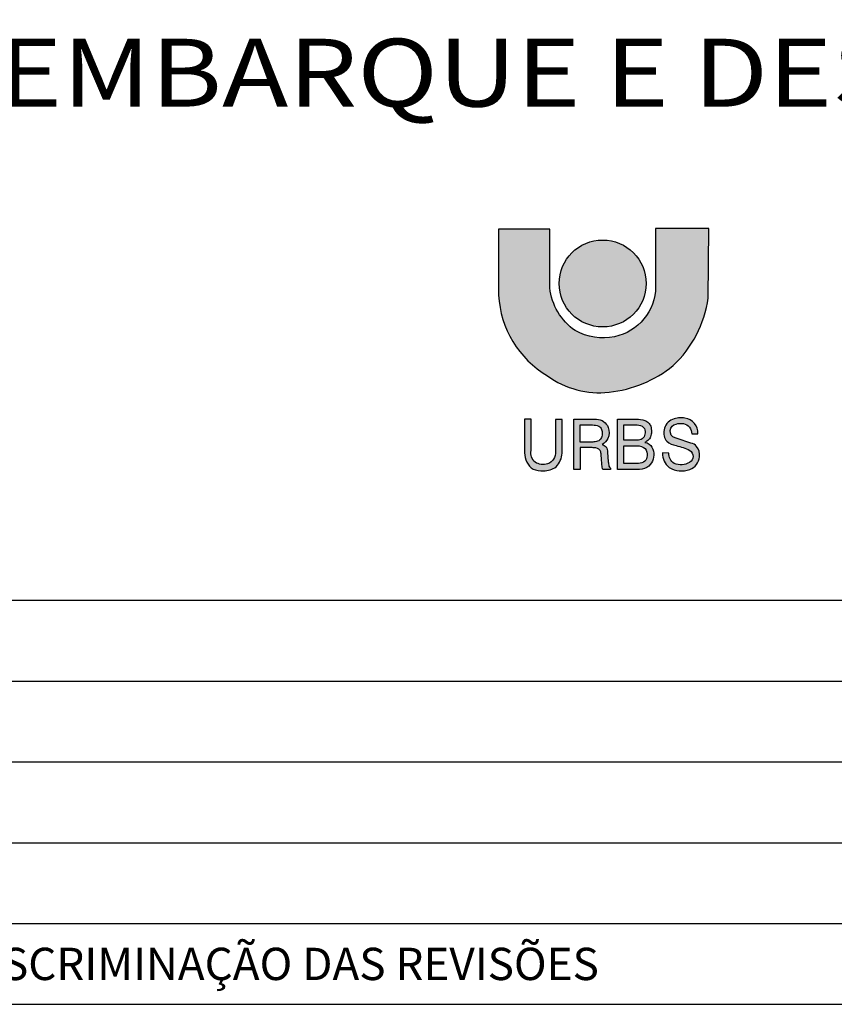
# Model space of a CAD drawing. Extents: x 174166 to 174463, y 2181526 to 2181675.
# Drawn here: x 174430 to 174443, y 2181545 to 2181560 of the extents above; entities that cross this region are included whole.
import ezdxf

# ---------------------------------------------------------------- set-up
doc = ezdxf.new("R2010")
doc.units = 0
doc.header["$MEASUREMENT"] = 0
for name, color, linetype in [('A-FORMATO', 1, 'CONTINUOUS'), ('A-FORMATO-LGTP', 106, 'CONTINUOUS'), ('A-FORMATO-TEXTO', 191, 'CONTINUOUS')]:
    doc.layers.add(name, color=color, linetype=linetype)
doc.styles.add('ROMANS', font='romans')
doc.styles.add('T20', font='romans.shx', dxfattribs={"height": 50})

msp = doc.modelspace()

# ---------------------------------------------------------------- hatches: boundary and pattern name
at = {"layer": 'A-FORMATO-LGTP'}
h = msp.add_hatch(color=7, dxfattribs=at)
edge = h.paths.add_edge_path()
edge.add_line((174440.9887432742, 2181556.980310815), (174440.1664335398, 2181556.980310815))
edge.add_line((174440.1664335398, 2181556.980310815), (174440.1664335398, 2181556.083968343))
edge.add_arc((174439.376149353, 2181556.083968343), 0.7902841868344694, -78.69925955290819, 0, ccw=False)
edge.add_arc((174439.3553053965, 2181556.188275139), 0.8966532534449817, 241.22081789192418, 281.3007404503354, ccw=False)
edge.add_arc((174439.4461242491, 2181556.159343583), 0.9197863770680362, 185.8687900043473, 235.3845309492769, ccw=False)
edge.add_line((174438.531158783, 2181556.065294791), (174438.531158783, 2181556.970973845))
edge.add_line((174438.531158783, 2181556.970973845), (174437.7368824922, 2181556.970973845))
edge.add_line((174437.7368824922, 2181556.970973845), (174437.7368824922, 2181555.953251934))
edge.add_arc((174439.2932534743, 2181556.040281503), 1.558802354249092, 183.200547620294, 239.1444176426509)
edge.add_arc((174439.2982652618, 2181555.815860555), 1.373914034545451, 234.1587330081968, 276.2111488738525)
edge.add_arc((174439.2544247128, 2181556.313593306), 1.873496428087919, 275.8971316373297, 309.1563084526494)
edge.add_arc((174439.2417094589, 2181556.143856335), 1.753816360711248, 312.9826947796196, 352.2241144442378)
edge.add_line((174440.9793992541, 2181555.906567475), (174440.9887432742, 2181556.980310815))
h = msp.add_hatch(color=10, dxfattribs=at)
edge = h.paths.add_edge_path()
edge.add_arc((174439.347461971, 2181556.131945243), 0.6725146586585344, 0, 360)
h = msp.add_hatch(color=5, dxfattribs=at)
edge = h.paths.add_edge_path(flags=16)
edge.add_line((174439.6763796666, 2181553.707910199), (174439.6763796666, 2181553.944137932))
edge.add_line((174439.6763796666, 2181553.944137932), (174439.8792231424, 2181553.944137932))
edge.add_arc((174439.8823890721, 2181553.7995996), 0.1445730016524407, 46.80623812314832, 91.25479104353923, ccw=False)
edge.add_arc((174439.8836315857, 2181553.834000888), 0.1207834816360699, -6.116326799331375, 36.00229828178118, ccw=False)
edge.add_arc((174439.8985464532, 2181553.815879974), 0.1053120986734388, -42.85470636509331, 2.858434855371513, ccw=False)
edge.add_arc((174439.8843925642, 2181553.83682809), 0.1300620088467415, 277.6053073344433, 314.62025294917777, ccw=False)
edge.add_line((174439.9016060378, 2181553.707910199), (174439.6763796666, 2181553.707910199))
edge = h.paths.add_edge_path(flags=16)
edge.add_line((174439.6763796666, 2181553.347279164), (174439.6763796666, 2181553.621247014))
edge.add_line((174439.6763796666, 2181553.621247014), (174439.8792231424, 2181553.621247014))
edge.add_arc((174439.8792231425, 2181553.413725887), 0.2075211276978735, 51.6706034110515, 90.00000001607089, ccw=False)
edge.add_arc((174439.8974142814, 2181553.491505523), 0.1394253456176949, -10.502299655175875, 37.57009421521508, ccw=False)
edge.add_arc((174439.9369212485, 2181553.458823502), 0.0978529759142237, -50.220925526167605, 4.259706357884511, ccw=False)
edge.add_arc((174439.9016094397, 2181553.497368807), 0.1500896429582125, 269.99870135039623, 310.7240582126207, ccw=False)
edge.add_line((174439.9016060378, 2181553.347279164), (174439.6763796666, 2181553.347279164))
edge = h.paths.add_edge_path()
edge.add_line((174440.7260561732, 2181553.806326652), (174440.8226599333, 2181553.806326652))
edge.add_arc((174440.5928704863, 2181553.819177798), 0.2301485213005891, 356.7990255064442, 443.0621283149977)
edge.add_arc((174440.5527048895, 2181553.739131106), 0.315907879423966, 77.57597890414216, 112.9233377533328)
edge.add_arc((174440.5182726414, 2181553.82414102), 0.2242044965716041, 113.2806684341378, 169.3546459859777)
edge.add_arc((174440.4891872012, 2181553.8201679), 0.1965726476169493, 166.6494414053241, 221.4447988684909)
edge.add_arc((174440.5374376499, 2181553.924855022), 0.3055970962543391, 230.2038031087706, 260.1722479120132)
edge.add_arc((174440.2434492981, 2181552.589928904), 1.061720655261479, 64.68028300857281, 76.83424567623092, ccw=False)
edge.add_arc((174440.6352209844, 2181553.458293785), 0.1105779114945336, -57.98371300603043, 55.71270328844838, ccw=False)
edge.add_arc((174440.5581197733, 2181553.58187277), 0.2562362564588577, 245.9782281685953, 301.98436628820326, ccw=False)
edge.add_arc((174440.5500464897, 2181553.499005888), 0.1792091154216479, 176.7913727682282, 237.519958114824, ccw=False)
edge.add_line((174440.3711183119, 2181553.509036553), (174440.2721693807, 2181553.510167883))
edge.add_arc((174440.5488727821, 2181553.50287868), 0.2767993945570124, 178.4910052009938, 232.1846168296531)
edge.add_arc((174440.5670308321, 2181553.592042831), 0.3606327162449932, 238.6044767532557, 290.8463911331228)
edge.add_arc((174440.6154164487, 2181553.470730292), 0.230051980889088, 290.3364539928015, 355.064104143228)
edge.add_arc((174440.6332579918, 2181553.479323927), 0.213255167138922, 352.3503386030411, 398.1020627541013)
edge.add_arc((174440.672699221, 2181553.498154581), 0.1708640369374361, 41.29595028430678, 75.76990689238136)
edge.add_arc((174446.6088930667, 2181572.858030083), 20.07886702344164, 252.1897648199144, 252.9292675579251, ccw=False)
edge.add_arc((174440.504968571, 2181553.847599912), 0.1125835213177866, 174.171128935963, 250.54061107498882, ccw=False)
edge.add_arc((174440.50823865, 2181553.842723846), 0.1164196236871837, 101.37549583358413, 171.9466708816749, ccw=False)
edge.add_arc((174440.5525910492, 2181553.769796694), 0.1988030255778459, 44.72825083883993, 109.7916253894887, ccw=False)
edge.add_arc((174440.4963321501, 2181553.791427145), 0.230206694317674, 3.7109086374646836, 30.91611928189411, ccw=False)
edge = h.paths.add_edge_path()
edge.add_line((174439.5754321514, 2181553.25459463), (174439.5754321514, 2181554.034777846))
edge.add_line((174439.5754321514, 2181554.034777846), (174439.8712184297, 2181554.034777846))
edge.add_arc((174439.8712184287, 2181553.63269498), 0.4020828658408391, 71.5545524440297, 89.99999985899439, ccw=False)
edge.add_arc((174439.9510766684, 2181553.872123448), 0.1496876804282455, 43.936526633019184, 71.55455258714647, ccw=False)
edge.add_arc((174439.9584089062, 2181553.879188426), 0.139505556899666, 18.54155143384611, 43.936526679473275, ccw=False)
edge.add_arc((174439.8563740242, 2181553.844965732), 0.2471266977197384, -1.674228552587806, 18.54155128733612, ccw=False)
edge.add_arc((174439.8542060177, 2181553.845029101), 0.2492956301176863, 340.4177786289341, 358.32577141802005, ccw=False)
edge.add_arc((174439.9669753394, 2181553.804913176), 0.1296034945363384, 306.76950142428524, 340.4177788730368, ccw=False)
edge.add_arc((174439.8568123224, 2181553.952334662), 0.3136387760571513, 296.8436196277504, 306.76950073329414, ccw=False)
edge.add_arc((174439.9927286315, 2181553.557981458), 0.1146536666108469, 49.74362252504778, 87.14563719947472, ccw=False)
edge.add_arc((174439.9639468247, 2181553.506759092), 0.1727029670738384, 10.766064906540294, 53.44039441731519, ccw=False)
edge.add_arc((174439.8955450239, 2181553.484204767), 0.2442940417313719, -47.03362953211331, 12.966532046976113, ccw=False)
edge.add_arc((174439.9137746671, 2181553.495945487), 0.2414058185339248, 271.22265374396204, 307.8944584932458, ccw=False)
edge.add_line((174439.9189257154, 2181553.25459463), (174439.5754321514, 2181553.25459463))
edge = h.paths.add_edge_path(flags=16)
edge.add_line((174438.9987158048, 2181553.679101618), (174438.9987158048, 2181553.943373625))
edge.add_line((174438.9987158048, 2181553.943373625), (174439.1886719076, 2181553.943373625))
edge.add_arc((174439.1918529111, 2181553.691847016), 0.2515467227130862, 67.55240092446269, 90.72456891634329, ccw=False)
edge.add_arc((174439.2545834569, 2181553.852451567), 0.07922914273856695, 16.732673662801517, 65.13083005163242, ccw=False)
edge.add_arc((174439.1707685163, 2181553.817705682), 0.1697452605056693, -4.973869367874386, 19.820567799107494, ccw=False)
edge.add_arc((174439.176255428, 2181553.808466861), 0.1637108340789931, 332.42464590451647, 358.0823269787118, ccw=False)
edge.add_arc((174439.2504433465, 2181553.77243096), 0.08130434559686463, 284.2606612421445, 330.73284722646343, ccw=False)
edge.add_arc((174439.1920564085, 2181553.897908281), 0.2188097372148501, 270.3037167138779, 291.0001505151831, ccw=False)
edge.add_line((174439.1932162821, 2181553.679101618), (174438.9987158048, 2181553.679101618))
edge = h.paths.add_edge_path()
edge.add_line((174438.8998623407, 2181554.030759993), (174439.2523519539, 2181554.030759993))
edge.add_arc((174439.2523519541, 2181553.837400682), 0.193359311016593, 20.58526127083121, 90.00000005174388, ccw=False)
edge.add_arc((174439.2198417951, 2181553.82519046), 0.2280868210499112, -23.34829209910879, 20.585261282173974, ccw=False)
edge.add_arc((174439.2604978791, 2181553.807640546), 0.183804582541902, 295.90607303447337, 336.6517080654572, ccw=False)
edge.add_arc((174439.3056320575, 2181553.523611992), 0.1237950458276664, 39.96025969430332, 73.49525775002621, ccw=False)
edge.add_arc((174439.3038254223, 2181553.532402341), 0.1197947996698956, -5.4412568813556845, 36.18002296027572, ccw=False)
edge.add_line((174439.4230804197, 2181553.52104278), (174439.4354226616, 2181553.373060388))
edge.add_arc((174439.8447029268, 2181553.391654629), 0.4097024301745844, 182.6012479251704, 192.1063288462329)
edge.add_arc((174439.4825355062, 2181553.313795617), 0.03926085577365034, 191.8563346332399, 251.980638500422)
edge.add_line((174439.4703906174, 2181553.276460426), (174439.4703906174, 2181553.253852048))
edge.add_line((174439.4703906174, 2181553.253852048), (174439.35108643, 2181553.253852048))
edge.add_arc((174439.6348457829, 2181553.348056384), 0.298988005105111, 184.2712698090022, 198.3654808121969, ccw=False)
edge.add_arc((174428.6346247221, 2181552.608495626), 10.72607434880716, 3.834443702249398, 4.583034337924007)
edge.add_arc((174439.0846331858, 2181553.461907265), 0.2417975755857903, 0.8630599588238326, 15.31404446836111)
edge.add_arc((174439.2348072916, 2181553.500524032), 0.08679034800129969, 16.90974208434406, 83.83725752651874)
edge.add_arc((174439.3635814767, 2181555.034199474), 1.452307856072203, 262.915821332493, 265.28190750361154, ccw=False)
edge.add_line((174439.1844720448, 2181553.592978492), (174438.9993446428, 2181553.592978492))
edge.add_line((174438.9993446428, 2181553.592978492), (174438.9993446428, 2181553.253852048))
edge.add_line((174438.9993446428, 2181553.253852048), (174438.9026675529, 2181553.253852048))
edge.add_line((174438.9026675529, 2181553.253852048), (174438.8998623407, 2181554.030759993))
edge = h.paths.add_edge_path()
edge.add_line((174438.1408189618, 2181554.031807909), (174438.1408189618, 2181553.511518807))
edge.add_arc((174438.4370763254, 2181553.505100261), 0.2963268857878248, 178.75885597495, 236.0939946167241)
edge.add_arc((174438.4080528135, 2181553.608890391), 0.3753411321834449, 248.7108115638405, 273.4735968709336)
edge.add_arc((174438.4410496098, 2181553.539946317), 0.3058794596452767, 268.0786481958679, 307.4934805288956)
edge.add_arc((174438.3945080223, 2181553.526942603), 0.3269799669120719, 315.3758823224766, 356.2026692757971)
edge.add_line((174438.7207701226, 2181553.505287565), (174438.7207701226, 2181554.028692482))
edge.add_line((174438.7207701226, 2181554.028692482), (174438.617875216, 2181554.028692482))
edge.add_line((174438.617875216, 2181554.028692482), (174438.617875216, 2181553.530211756))
edge.add_arc((174438.4345672168, 2181553.514976201), 0.183940057345049, -70.39910677259229, 4.751190535803119, ccw=False)
edge.add_arc((174438.4271159359, 2181553.580647182), 0.2487585209701567, 240.05815044374611, 286.14137688205517, ccw=False)
edge.add_arc((174438.4366406238, 2181553.512928662), 0.1993189768657337, 169.601416699531, 227.8781101634557, ccw=False)
edge.add_line((174438.240595275, 2181553.548904706), (174438.240595275, 2181554.031853689))
edge.add_line((174438.240595275, 2181554.031853689), (174438.1408189618, 2181554.031807909))

# ---------------------------------------------------------------- linework, layer by layer
at = {"layer": 'A-FORMATO', "color": 2}
for p, q in [((174416.9498934922, 2181551.230067111), (174460.6998934922, 2181551.230067111)), ((174416.9498934922, 2181549.980067111), (174460.6998934922, 2181549.980067111)), ((174416.9498934922, 2181548.730067111), (174460.6998934922, 2181548.730067111)), ((174416.9498934922, 2181547.480067111), (174460.6998934922, 2181547.480067111)), ((174416.9498934922, 2181546.230067111), (174460.6998934922, 2181546.230067111))]:
    msp.add_line(p, q, dxfattribs=at)
at = {"layer": 'A-FORMATO', "color": 3}
msp.add_line((174172.1998934922, 2181544.980067111), (174460.6998934922, 2181544.980067111), dxfattribs=at)
at = {"layer": 'A-FORMATO-LGTP', "color": 7}
msp.add_lwpolyline([(174440.9887432742, 2181556.980310815), (174440.1664335398, 2181556.980310815), (174440.1664335398, 2181556.083968343, -0.35755599975188), (174439.5310125072, 2181555.309006086, -0.1766865731356591), (174438.9236249183, 2181555.402375005, -0.219478868765224), (174438.531158783, 2181556.065294791), (174438.531158783, 2181556.970973845), (174437.7368824922, 2181556.970973845), (174437.7368824922, 2181555.953251934, 0.2490678805697126), (174438.4937813193, 2181554.702107728, 0.1855756184958656), (174439.4469128682, 2181554.450011492, 0.1461479358769509), (174440.4374218806, 2181554.860835044, 0.1729161180850076), (174440.9793992541, 2181555.906567475)], format="xyb", close=True, dxfattribs=at)
at = {"layer": 'A-FORMATO-LGTP', "color": 5}
for points in [[(174438.1408189618, 2181554.031807909), (174438.1408189618, 2181553.511518807, 0.2555248631155769), (174438.2717756755, 2181553.259162629, 0.1084704713149786), (174438.4307941963, 2181553.234238826, 0.17369549944772), (174438.6272296128, 2181553.29725464, 0.1800490659015924), (174438.7207701226, 2181553.505287565), (174438.7207701226, 2181554.028692482), (174438.617875216, 2181554.028692482), (174438.617875216, 2181553.530211756, -0.3401857840907298), (174438.4962728991, 2181553.341695061, -0.2038305024910511), (174438.3029553843, 2181553.36508986, -0.2599060385232014), (174438.240595275, 2181553.548904706), (174438.240595275, 2181554.031853689)], [(174438.8998623407, 2181554.030759993), (174439.2523519539, 2181554.030759993, -0.3124934871273292), (174439.4333652754, 2181553.905385979, -0.1940794434527493), (174439.4292511947, 2181553.734795209, -0.1796835179785501), (174439.3408015743, 2181553.642306215, -0.1473773556524334), (174439.400519734, 2181553.603120119, -0.1836303247757621), (174439.4230804197, 2181553.52104278), (174439.4354226616, 2181553.373060388, 0.04149753506575212), (174439.4441122474, 2181553.305729145, 0.2685305964289951), (174439.4703906174, 2181553.276460426), (174439.4703906174, 2181553.253852048), (174439.35108643, 2181553.253852048, -0.06157524136124073), (174439.3366881855, 2181553.325788148, 0.003266354451788374), (174439.3264033298, 2181553.465549382, 0.06313801282131724), (174439.3178451843, 2181553.525768296, 0.3006209492039846), (174439.2441244845, 2181553.586812817, -0.01032436532477449), (174439.1844720448, 2181553.592978492), (174438.9993446428, 2181553.592978492), (174438.9993446428, 2181553.253852048), (174438.9026675529, 2181553.253852048)], [(174438.9987158048, 2181553.679101618), (174438.9987158048, 2181553.943373625), (174439.1886719076, 2181553.943373625, -0.1014536044119512), (174439.2879030895, 2181553.924333826, -0.2143730106911592), (174439.3304579164, 2181553.875262167, -0.1086102055057142), (174439.3398745745, 2181553.80298853, -0.1124228269984275), (174439.3213691673, 2181553.732682694, -0.2055987848327644), (174439.2704713418, 2181553.693632, -0.09055151229057311), (174439.1932162821, 2181553.679101618)], [(174439.5754321514, 2181553.25459463), (174439.5754321514, 2181554.034777846), (174439.8712184297, 2181554.034777846, -0.08065767830902086), (174439.9984380888, 2181554.014120974, -0.1210931023421762), (174440.0588681014, 2181553.975985898, -0.111262218216314), (174440.0906731892, 2181553.92355012, -0.08843746574271902), (174440.1033952242, 2181553.83774552, -0.07829777579393017), (174440.0890827618, 2181553.761475368, -0.1478824025392289), (174440.044555639, 2181553.701094281, -0.04333692631930681), (174439.9984380888, 2181553.672492878, -0.1646615032198434), (174440.0668188546, 2181553.645480613, -0.1883841022177924), (174440.1336098847, 2181553.539019919, -0.2679499481757848), (174440.0620482643, 2181553.305441656, -0.1613906794735361), (174439.9189257154, 2181553.25459463)], [(174439.6763796666, 2181553.707910199), (174439.6763796666, 2181553.944137932), (174439.8792231424, 2181553.944137932, -0.1964122153115645), (174439.9813446269, 2181553.904999556, -0.1858744755874167), (174440.0037275222, 2181553.821131721, -0.2021491631754576), (174439.9757487301, 2181553.744252839, -0.1629272848890962), (174439.9016060378, 2181553.707910199)], [(174440.7260561732, 2181553.806326652), (174440.8226599333, 2181553.806326652, 0.3952372094561819), (174440.6206708192, 2181554.047641106, 0.1554666282134953), (174440.4296590435, 2181554.030090739, 0.2496708841052999), (174440.2979268321, 2181553.865558174, 0.2437522625241543), (174440.3418375693, 2181553.690056825, 0.1315124281205857), (174440.4852762667, 2181553.62374246, -0.05308143711107589), (174440.6975142632, 2181553.549655823, -0.5412417943788748), (174440.6938450042, 2181553.364535058, -0.2493564508485227), (174440.4538101565, 2181553.347828921, -0.271359407973698), (174440.3711183119, 2181553.509036553), (174440.2721693807, 2181553.510167883, 0.2386652859924015), (174440.379161765, 2181553.284209809, 0.2319802741731237), (174440.6953669442, 2181553.255017909, 0.2901845569087497), (174440.8446153018, 2181553.450936363, 0.2023243986113488), (174440.8010712139, 2181553.610916057, 0.1515658741944358), (174440.7147004252, 2181553.66377589, -0.003226700599719766), (174440.4674626504, 2181553.741447403, -0.3461319280123528), (174440.3929671447, 2181553.859033624, -0.3180409312748687), (174440.4852762667, 2181553.956856478, -0.291773459479886), (174440.6938311684, 2181553.909703347, -0.1192658398167431)], [(174439.6763796666, 2181553.347279164), (174439.6763796666, 2181553.621247014), (174439.8792231424, 2181553.621247014, -0.1688204777391223), (174440.007923926, 2181553.576517554, -0.2128867329841087), (174440.0345039169, 2181553.466091769, -0.242297907387804), (174439.9995304267, 2181553.383621801, -0.1795921828509532), (174439.9016060378, 2181553.347279164)]]:
    msp.add_lwpolyline(points, format="xyb", close=True, dxfattribs=at)
at = {"layer": 'A-FORMATO-LGTP', "color": 10}
msp.add_circle((174439.347461971, 2181556.131945243), 0.6725146586585344, dxfattribs=at)

# ---------------------------------------------------------------- texts
at = {"layer": 'A-FORMATO-TEXTO', "color": 4, "style": 'ROMANS', "width": 1.175}
msp.add_text('ESTAÇÕES DE EMBARQUE E DESEMBARQUE', height=1.05, dxfattribs=at).set_placement((174418.7479084365, 2181558.867881863))
at = {"layer": 'A-FORMATO-TEXTO', "color": 2, "style": 'T20'}
msp.add_text('DISCRIMINAÇÃO DAS REVISÕES', height=0.5, dxfattribs=at).set_placement((174429.3832284664, 2181545.355067111))

doc.saveas('drawing.dxf')
